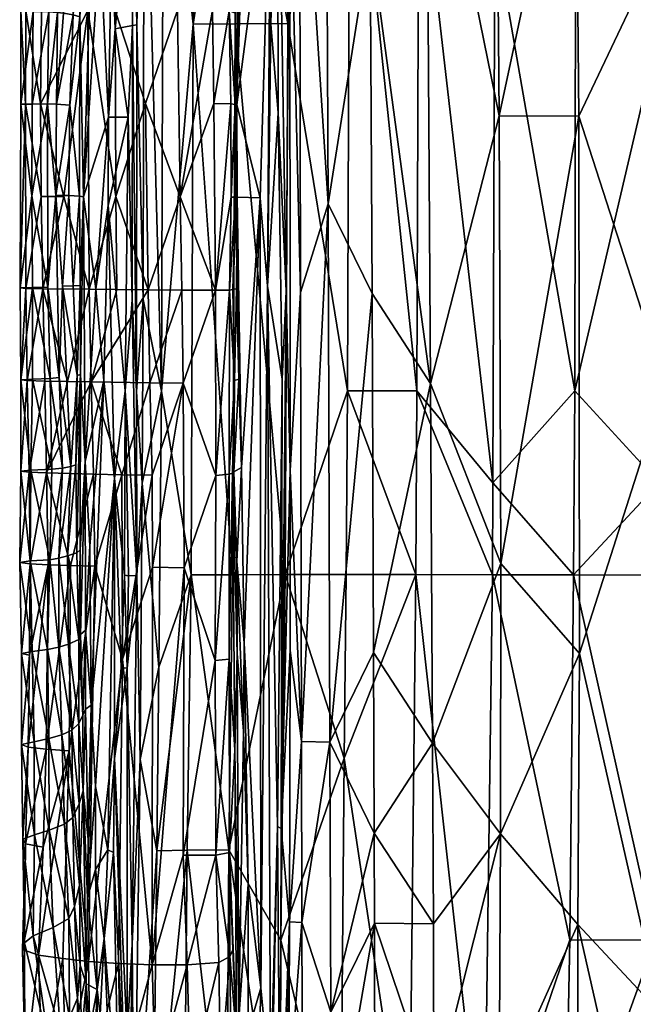
# Model space of a CAD drawing. Units: inches. Extents: x -21.1 to 21.1, y -21.1 to 21.1.
# Drawn here: x -20.6 to -17.3, y -4.5 to 0.7 of the extents above; entities that cross this region are included whole.
import ezdxf

# ---------------------------------------------------------------- set-up
doc = ezdxf.new("R2010")
doc.units = ezdxf.units.IN
doc.header["$MEASUREMENT"] = 0
doc.layers.add('AFUTL-3-STPL', color=19, linetype='Continuous')

msp = doc.modelspace()

# ---------------------------------------------------------------- meshes
at = {"layer": 'AFUTL-3-STPL'}
mesh = msp.add_polyface(dxfattribs=at)
corners = [(-16.2001, 2.1931, 4.2544), (-16.6757, 3.6686, 4.2512), (-16.66, 1.2056, 4.2682), (-17.123, 0.7128, 4.2872), (-16.6579, 0.2212, 4.2704), (-16.196, 4.0404, 5.0794), (-16.1564, 1.6437, 5.0767), (-16.6416, 2.1222, 5.0849), (-17.1266, 2.1906, 4.2878), (-15.7295, 0.7151, 4.2553), (-18.0109, 1.2039, 4.536), (-17.5832, -1.2534, 4.3827), (-17.5781, 2.1895, 4.3815), (-15.7064, 3.5576, 5.0755), (-15.2068, 2.5992, 5.0711), (-15.7375, 3.181, 4.2411), (-15.7327, 1.7015, 4.2588), (-14.7987, 2.6886, 4.2503), (-17.6054, 4.0427, 5.2486), (-17.5797, 2.1249, 5.2425), (-18.0158, 3.084, 5.4634), (-17.1083, 1.1683, 5.1157), (-17.1558, 4.5229, 5.1178), (-15.2654, 1.2088, 4.2529), (-16.1957, 1.2068, 4.2643), (-18.0198, 3.1719, 4.524), (-15.6678, 0.2111, 5.0671), (-17.988, 0.2168, 5.448), (-18.0049, 2.1266, 5.4579), (-16.6269, 0.69, 5.0838), (-15.7288, 0.2215, 4.2481), (-15.2647, 0.7153, 4.2473), (-16.1465, 0.2118, 5.0711), (-17.1345, 3.1754, 4.2784), (-17.5619, 0.2152, 5.236)]
mesh.append_faces([[corners[k] for k in face] for face in [(0, 1, 2), (3, 4, 2), (5, 6, 7), (2, 1, 8), (2, 4, 9), (10, 11, 12), (12, 11, 3), (6, 13, 14), (15, 16, 17), (18, 19, 20), (21, 22, 7), (22, 21, 19), (9, 23, 24), (0, 24, 16), (12, 25, 10), (14, 26, 6), (0, 16, 15), (27, 28, 19), (7, 29, 21), (29, 7, 6), (9, 30, 31), (24, 23, 16), (8, 3, 2), (12, 3, 8), (6, 5, 13), (6, 32, 29), (32, 6, 26), (12, 8, 33), (33, 8, 1), (34, 19, 21), (19, 34, 27), (28, 20, 19), (2, 24, 0), (9, 24, 2)]], dxfattribs={"vtx0": -1, "vtx1": -1, "vtx2": -1})
mesh = msp.add_polyface(dxfattribs=at)
corners = [(-19.7954, -1.2552, 6.5644), (-19.7844, 2.1778, 6.5313), (-19.8876, 2.1756, 6.979), (-19.6258, 0.7075, 6.1142), (-19.6932, 2.2758, 15.3623), (-19.5123, 2.2725, 15.3041), (-19.5241, 1.2804, 15.3664), (-20.1546, 3.015, 12.8311), (-20.0637, 1.1534, 10.6151), (-20.0077, 1.661, 9.2576), (-19.6253, 2.1798, 6.1001), (-19.3975, 2.1818, 5.7014), (-19.8933, -0.7651, 7.0089), (-19.927, 0.7028, 7.4494), (-19.9513, 0.7007, 7.9055), (-19.947, 1.6797, 7.8973), (-20.0434, 0.6828, 10.1686), (-20.156, 2.2765, 15.356), (-20.018, 2.2761, 15.3626), (-20.0325, 1.7792, 15.3912), (-19.71, 0.7825, 15.4388), (-20.0439, 0.7809, 15.4431), (-19.8838, 1.2821, 15.4267), (-20.1421, 2.0924, 12.4317), (-19.7106, 1.282, 15.4219), (-19.864, 2.276, 15.3645), (-20.1688, 1.7802, 15.3838), (-20.186, 1.2824, 15.4205), (-20.1252, 1.1548, 11.9947), (-20.0798, 0.2094, 11.0824), (-19.5223, 0.7827, 15.3872), (-19.9904, 2.1586, 8.8054), (-19.925, 2.1732, 7.4373), (-19.8818, 0.2822, 15.4495)]
mesh.append_faces([[corners[k] for k in face] for face in [(0, 1, 2), (1, 0, 3), (7, 8, 9), (3, 10, 1), (10, 3, 11), (12, 2, 13), (14, 15, 16), (17, 18, 19), (9, 16, 15), (20, 21, 22), (7, 23, 8), (6, 24, 4), (24, 22, 18), (25, 4, 24), (26, 19, 27), (21, 27, 22), (8, 28, 29), (19, 26, 17), (22, 24, 20), (20, 24, 6), (31, 15, 32), (15, 14, 13), (33, 21, 20), (24, 18, 25), (23, 28, 8), (31, 9, 15), (16, 9, 8), (8, 29, 16), (32, 13, 2), (13, 32, 15), (19, 18, 22), (22, 27, 19)]], dxfattribs={"vtx0": -1, "vtx1": -1, "vtx2": -1})
mesh.append_faces([[corners[k] for k in face] for face in [(4, 5, 6)]], dxfattribs={"vtx0": -1, "vtx2": -1})
mesh.append_faces([[corners[k] for k in face] for face in [(6, 30, 20)]], dxfattribs={"vtx1": -1, "vtx2": -1})
mesh = msp.add_polyface(dxfattribs=at)
corners = [(-19.3197, 2.5821, 12.7738), (-19.2112, 1.6457, 9.8503), (-19.3918, 0.2753, 14.7879), (-19.4367, 1.2736, 15.1836), (-19.5241, 1.2804, 15.3664), (-19.5123, 2.2725, 15.3041), (-19.3762, 1.7131, 14.1418), (-19.3379, 2.1443, 13.2694), (-18.4284, -1.2534, 4.757), (-18.4179, 1.695, 4.7498), (-18.7867, 2.1853, 5.0208), (-19.4336, 2.7644, 15.0956), (-19.3973, 0.7659, 14.7776), (-19.4207, 1.7567, 14.9511), (-19.1287, -0.7202, 7.903), (-19.1745, 2.1238, 8.8938), (-19.1081, 1.6529, 7.4566), (-19.4336, 0.7786, 15.2042), (-18.8006, -1.2536, 5.0322), (-19.1199, 0.7098, 5.3477), (-19.2667, -0.2212, 11.3016), (-18.3772, 2.128, 5.7546), (-18.3552, -1.2147, 5.7337), (-18.6785, 1.1743, 6.1085), (-19.3897, 2.2244, 14.4996), (-19.1717, 0.2337, 8.8726), (-19.2102, 0.7066, 9.8429), (-18.0049, 2.1266, 5.4579), (-17.988, 0.2168, 5.448), (-18.9043, -0.2539, 6.5097), (-18.9129, 1.6522, 6.5286), (-19.0577, 2.1293, 6.9876), (-19.4031, 2.2386, 14.7246), (-19.5223, 0.7827, 15.3872), (-19.402, 0.2774, 14.9991), (-19.0514, -0.7278, 6.9552), (-19.3975, 2.1818, 5.7014), (-19.4012, 0.7088, 5.7123), (-19.6258, 0.7075, 6.1142), (-19.1179, 1.6922, 5.3416), (-19.5158, 0.2822, 15.3879), (-18.418, 2.1869, 4.7482), (-18.0109, 1.2039, 4.536), (-19.2288, -0.6946, 10.3091)]
mesh.append_faces([[corners[k] for k in face] for face in [(0, 1, 2), (2, 6, 7), (8, 9, 10), (5, 11, 3), (12, 13, 6), (14, 15, 16), (18, 10, 19), (20, 2, 1), (21, 22, 23), (24, 6, 13), (6, 2, 12), (15, 14, 25), (15, 25, 26), (27, 28, 21), (29, 30, 23), (30, 29, 31), (13, 32, 24), (34, 17, 12), (31, 35, 16), (3, 11, 13), (12, 3, 13), (36, 37, 19), (37, 36, 38), (19, 39, 36), (39, 19, 10), (9, 41, 10), (41, 9, 42), (43, 1, 26), (15, 26, 1), (0, 2, 7)]], dxfattribs={"vtx0": -1, "vtx1": -1, "vtx2": -1})
mesh.append_faces([[corners[k] for k in face] for face in [(3, 4, 5), (4, 3, 17), (17, 33, 4)]], dxfattribs={"vtx0": -1, "vtx2": -1})
mesh.append_faces([[corners[k] for k in face] for face in [(17, 3, 12), (40, 33, 17)]], dxfattribs={"vtx1": -1, "vtx2": -1})
mesh = msp.add_polyface(dxfattribs=at)
corners = [(-19.71, 0.7825, 15.4388), (-19.6947, -0.2167, 15.4427), (-19.8818, 0.2822, 15.4495), (-19.8876, 2.1756, 6.979), (-19.8933, -0.7651, 7.0089), (-19.7954, -1.2552, 6.5644), (-19.5223, 0.7827, 15.3872), (-19.1073, -1.679, 7.4137), (-19.1081, 1.6529, 7.4566), (-19.0514, -0.7278, 6.9552), (-19.9284, -1.2566, 7.4752), (-19.927, 0.7028, 7.4494), (-19.9513, 0.7007, 7.9055), (-19.5055, -0.716, 15.3744), (-19.5158, 0.2822, 15.3879), (-19.4248, 0.2808, 15.2064), (-18.6785, 1.1743, 6.1085), (-18.6676, -0.7339, 6.0936), (-18.9043, -0.2539, 6.5097), (-18.3552, -1.2147, 5.7337), (-19.4313, -0.7144, 15.1888), (-19.4232, -0.2183, 15.2), (-19.3996, -0.2179, 14.995), (-19.1337, -2.2362, 5.3632), (-19.1199, 0.7098, 5.3477), (-19.4012, 0.7088, 5.7123), (-19.4148, -2.2367, 5.7324), (-19.6258, 0.7075, 6.1142), (-19.1287, -0.7202, 7.903), (-18.7867, 2.1853, 5.0208), (-18.8006, -1.2536, 5.0322), (-18.4284, -1.2534, 4.757), (-19.2288, -0.6946, 10.3091), (-19.2102, 0.7066, 9.8429), (-19.1717, 0.2337, 8.8726), (-19.8672, -0.7128, 15.4456), (-19.402, 0.2774, 14.9991), (-20.0389, -0.2151, 15.4475), (-20.0434, 0.6828, 10.1686), (-20.0798, 0.2094, 11.0824), (-19.9738, 0.2101, 8.3661), (-19.2112, 1.6457, 9.8503), (-19.2667, -0.2212, 11.3016), (-19.3918, 0.2753, 14.7879), (-19.3912, -0.218, 14.7804), (-19.3973, 0.7659, 14.7776), (-19.0577, 2.1293, 6.9876), (-20.0439, 0.7809, 15.4431), (-19.4138, -0.7115, 14.9866), (-19.952, -0.7666, 7.9256), (-20.0803, -0.2625, 11.0845), (-19.4336, 0.7786, 15.2042)]
mesh.append_faces([[corners[k] for k in face] for face in [(51, 36, 15)]], dxfattribs={"vtx0": -1, "vtx1": -1})
mesh.append_faces([[corners[k] for k in face] for face in [(0, 1, 2), (3, 4, 5), (1, 0, 6), (7, 8, 9), (10, 11, 12), (16, 17, 18), (17, 16, 19), (20, 21, 22), (23, 24, 25), (26, 25, 27), (8, 7, 28), (29, 30, 31), (32, 33, 34), (35, 2, 1), (36, 22, 21), (2, 35, 37), (38, 39, 40), (41, 32, 42), (22, 36, 43), (43, 42, 44), (45, 43, 36), (9, 46, 18), (15, 21, 13), (21, 15, 36), (2, 37, 47), (43, 44, 22), (48, 22, 44), (40, 12, 38), (49, 12, 40), (39, 50, 40)]], dxfattribs={"vtx0": -1, "vtx1": -1, "vtx2": -1})
mesh.append_faces([[corners[k] for k in face] for face in [(13, 14, 15), (14, 13, 1), (6, 14, 1), (51, 15, 14)]], dxfattribs={"vtx1": -1, "vtx2": -1})
mesh = msp.add_polyface(dxfattribs=at)
corners = [(-17.559, -2.6578, 5.2331), (-17.5619, 0.2152, 5.236), (-17.098, -1.2196, 5.1139), (-17.132, -1.7458, 4.2884), (-17.123, 0.7128, 4.2872), (-17.5832, -1.2534, 4.3827), (-16.2024, -1.7488, 4.2588), (-16.2093, -3.7134, 4.2377), (-15.7377, -2.2435, 4.253), (-17.9799, -2.1758, 5.4417), (-18.3446, -3.1377, 5.732), (-18.3552, -1.2147, 5.7337), (-18.4179, 1.695, 4.7498), (-18.4284, -1.2534, 4.757), (-18.0219, -1.745, 4.5408), (-18.0109, 1.2039, 4.536), (-16.6588, -0.2704, 4.271), (-16.6224, -0.7426, 5.0837), (-16.6426, -3.6214, 5.0845), (-16.1499, -1.7004, 5.0768), (-17.988, 0.2168, 5.448), (-16.1465, 0.2118, 5.0711), (-16.6676, -1.7469, 4.265), (-15.7337, -1.2587, 4.26), (-18.3772, 2.128, 5.7546), (-17.1353, -2.2381, 4.2863), (-16.6792, -3.7101, 4.2509), (-17.1083, 1.1683, 5.1157), (-16.6269, 0.69, 5.0838), (-17.5907, -2.2371, 4.3778), (-17.9815, -3.6221, 5.4402), (-16.6579, 0.2212, 4.2704), (-15.7293, -0.2722, 4.2485), (-15.7311, -0.7657, 4.2562), (-18.0247, -2.2364, 4.542), (-18.4345, -2.236, 4.759)]
mesh.append_faces([[corners[k] for k in face] for face in [(0, 1, 2), (3, 4, 5), (6, 7, 8), (1, 0, 9), (10, 11, 9), (12, 13, 14), (14, 15, 12), (15, 14, 5), (16, 4, 3), (2, 17, 18), (17, 19, 18), (9, 20, 1), (20, 9, 11), (17, 21, 19), (22, 16, 3), (16, 22, 23), (11, 24, 20), (25, 26, 22), (27, 2, 1), (2, 27, 28), (3, 5, 29), (29, 5, 14), (22, 26, 6), (23, 22, 6), (30, 9, 0), (31, 16, 32), (16, 31, 4), (29, 25, 3), (3, 25, 22), (23, 33, 16), (34, 14, 13), (14, 34, 29), (13, 35, 34), (28, 17, 2), (17, 28, 21)]], dxfattribs={"vtx0": -1, "vtx1": -1, "vtx2": -1})
mesh = msp.add_polyface(dxfattribs=at)
corners = [(-20.2317, 0.7465, 14.178), (-20.2136, -0.2164, 13.7937), (-20.1421, 2.0924, 12.4317), (-20.5207, 0.7775, 15.3163), (-20.5485, 0.7759, 15.2199), (-20.5521, 1.2774, 15.21), (-20.4829, 0.7747, 15.1244), (-20.3991, 0.7729, 15.0376), (-20.392, 1.2675, 15.0298), (-20.3403, 1.2618, 14.9052), (-20.4884, 1.2716, 15.1149), (-20.3007, 1.2535, 14.7389), (-20.2514, 1.2415, 14.5008), (-20.2619, 1.7285, 14.4808), (-20.2673, 0.7568, 14.5), (-20.3193, 0.7654, 14.7645), (-20.357, 0.2787, 14.9083), (-20.4304, 1.2831, 15.3812), (-20.186, 1.2824, 15.4205), (-20.1896, 0.7802, 15.434), (-20.4374, 0.7792, 15.3922), (-20.4869, 0.2801, 15.1104), (-20.2861, 0.2736, 14.5013), (-20.0439, 0.7809, 15.4431), (-20.3525, 0.7698, 14.929), (-20.4059, 0.2802, 15.018), (-20.2322, 1.2266, 14.1706), (-20.2915, 1.7434, 14.7319), (-20.5183, 1.2812, 15.3094), (-20.4424, 0.2806, 15.3931), (-20.1252, 1.1548, 11.9947), (-20.5227, 0.2799, 15.3116), (-20.2342, 1.7092, 14.1508), (-20.3865, 1.7611, 15.0098), (-20.5476, 0.2799, 15.2107)]
mesh.append_faces([[corners[k] for k in face] for face in [(0, 1, 2), (11, 12, 13), (14, 15, 16), (17, 18, 19), (7, 6, 21), (0, 14, 22), (18, 23, 19), (24, 7, 25), (14, 0, 26), (9, 11, 27), (15, 24, 16), (15, 14, 12), (26, 12, 14), (8, 10, 6), (4, 6, 10), (30, 2, 1), (12, 26, 32), (7, 24, 9), (9, 24, 15), (15, 11, 9), (12, 11, 15)]], dxfattribs={"vtx0": -1, "vtx1": -1, "vtx2": -1})
mesh.append_faces([[corners[k] for k in face] for face in [(3, 4, 5), (6, 7, 8), (9, 8, 7), (10, 5, 4), (19, 20, 17), (5, 28, 3), (3, 20, 29), (4, 3, 31), (6, 4, 34)]], dxfattribs={"vtx0": -1, "vtx2": -1})
mesh.append_faces([[corners[k] for k in face] for face in [(17, 20, 3), (3, 28, 17), (29, 20, 19), (33, 8, 9)]], dxfattribs={"vtx1": -1, "vtx2": -1})
mesh = msp.add_polyface(dxfattribs=at)
corners = [(-20.2914, -0.2096, 14.4853), (-20.3607, -0.2093, 14.9069), (-20.326, -0.6944, 14.7365), (-20.5227, 0.2799, 15.3116), (-20.5219, -0.7056, 15.3174), (-20.5508, -0.7035, 15.2177), (-20.2861, 0.2736, 14.5013), (-20.2333, -0.212, 14.164), (-20.2317, 0.7465, 14.178), (-20.1896, 0.7802, 15.434), (-20.1832, -0.71, 15.4344), (-20.3183, -0.2139, 15.4152), (-20.4424, 0.2806, 15.3931), (-20.439, -0.2136, 15.3899), (-20.2678, -0.6913, 14.4655), (-20.2136, -0.2164, 13.7937), (-20.0798, 0.2094, 11.0824), (-20.1252, 1.1548, 11.9947), (-20.5476, 0.2799, 15.2107), (-20.4869, 0.2801, 15.1104), (-20.4829, 0.7747, 15.1244), (-20.357, 0.2787, 14.9083), (-20.4059, 0.2802, 15.018), (-20.2673, 0.7568, 14.5), (-20.1466, -0.7074, 12.4426), (-20.0389, -0.2151, 15.4475), (-20.2299, -0.6901, 14.1427), (-20.4893, -0.211, 15.1119), (-20.3991, 0.7729, 15.0376), (-20.0439, 0.7809, 15.4431), (-20.3525, 0.7698, 14.929), (-20.4033, -0.6994, 15.0286), (-20.5207, 0.7775, 15.3163), (-20.5485, 0.7759, 15.2199), (-20.431, -0.7072, 15.3924), (-20.0803, -0.2625, 11.0845)]
mesh.append_faces([[corners[k] for k in face] for face in [(12, 11, 13)]], dxfattribs={"vtx0": -1, "vtx1": -1})
mesh.append_faces([[corners[k] for k in face] for face in [(0, 1, 2), (6, 7, 8), (9, 10, 11), (2, 14, 0), (15, 16, 17), (18, 19, 20), (1, 21, 22), (21, 6, 23), (16, 15, 24), (25, 10, 9), (14, 26, 7), (19, 22, 28), (29, 25, 9), (6, 21, 1), (1, 0, 6), (22, 21, 30), (7, 15, 8), (15, 7, 26), (27, 19, 18), (22, 19, 27), (7, 0, 14), (7, 6, 0), (11, 12, 9), (24, 35, 16)]], dxfattribs={"vtx0": -1, "vtx1": -1, "vtx2": -1})
mesh.append_faces([[corners[k] for k in face] for face in [(3, 12, 13), (27, 31, 22), (12, 3, 32), (3, 18, 33)]], dxfattribs={"vtx0": -1, "vtx2": -1})
mesh.append_faces([[corners[k] for k in face] for face in [(3, 4, 5), (4, 3, 13), (18, 5, 27), (5, 18, 3), (22, 31, 1), (34, 13, 11)]], dxfattribs={"vtx1": -1, "vtx2": -1})
mesh = msp.add_polyface(dxfattribs=at)
corners = [(-19.4232, -0.2183, 15.2), (-19.4313, -0.7144, 15.1888), (-19.5055, -0.716, 15.3744), (-19.1199, 0.7098, 5.3477), (-19.1337, -2.2362, 5.3632), (-18.8006, -1.2536, 5.0322), (-19.8672, -0.7128, 15.4456), (-19.8579, -1.2098, 15.4314), (-20.1717, -1.2052, 15.4227), (-19.4012, 0.7088, 5.7123), (-19.4148, -2.2367, 5.7324), (-19.3912, -0.218, 14.7804), (-19.2667, -0.2212, 11.3016), (-19.368, -1.6631, 14.1227), (-19.394, -0.7087, 14.7816), (-19.4138, -0.7115, 14.9866), (-19.6865, -0.7145, 15.4403), (-19.6803, -1.2117, 15.4211), (-19.9738, 0.2101, 8.3661), (-19.9889, -1.2541, 8.8462), (-19.952, -0.7666, 7.9256), (-20.0803, -0.2625, 11.0845), (-19.927, 0.7028, 7.4494), (-19.9284, -1.2566, 7.4752), (-19.8933, -0.7651, 7.0089), (-20.0472, -1.7226, 10.2079), (-20.104, -1.1988, 11.5264), (-19.4328, -1.6993, 15.1518), (-19.4056, -1.1979, 14.768), (-19.1717, 0.2337, 8.8726), (-19.1499, -1.1905, 8.372), (-19.2288, -0.6946, 10.3091), (-19.6258, 0.7075, 6.1142), (-19.6369, -2.2374, 6.1403), (-19.7954, -1.2552, 6.5644), (-19.5038, -1.7052, 15.3247), (-19.3823, -1.1908, 14.5097), (-19.6947, -0.2167, 15.4427), (-19.9513, 0.7007, 7.9055), (-20.0339, -0.7114, 15.4436), (-20.0389, -0.2151, 15.4475), (-19.3996, -0.2179, 14.995), (-19.8986, -1.7474, 7.0213), (-19.1287, -0.7202, 7.903)]
mesh.append_faces([[corners[k] for k in face] for face in [(0, 1, 2), (3, 4, 5), (6, 7, 8), (9, 10, 4), (11, 12, 13), (11, 14, 15), (16, 17, 7), (17, 16, 2), (18, 19, 20), (19, 18, 21), (22, 23, 24), (25, 21, 26), (7, 6, 16), (27, 1, 28), (28, 15, 14), (29, 30, 31), (25, 19, 21), (32, 33, 10), (33, 32, 34), (14, 11, 36), (36, 28, 14), (16, 37, 2), (37, 16, 6), (38, 20, 23), (8, 39, 6), (39, 40, 6), (41, 15, 1), (15, 28, 1), (36, 11, 13), (24, 42, 34), (42, 24, 23), (30, 29, 43)]], dxfattribs={"vtx0": -1, "vtx1": -1, "vtx2": -1})
mesh.append_faces([[corners[k] for k in face] for face in [(35, 2, 1), (2, 35, 17)]], dxfattribs={"vtx1": -1, "vtx2": -1})
mesh = msp.add_polyface(dxfattribs=at)
corners = [(-20.3904, -1.1866, 15.0175), (-20.4033, -0.6994, 15.0286), (-20.4848, -0.7013, 15.1199), (-20.5478, -1.1939, 15.2099), (-20.5508, -0.7035, 15.2177), (-20.5219, -0.7056, 15.3174), (-20.4893, -0.211, 15.1119), (-20.431, -0.7072, 15.3924), (-20.3183, -0.2139, 15.4152), (-20.1832, -0.71, 15.4344), (-20.0389, -0.2151, 15.4475), (-20.0339, -0.7114, 15.4436), (-20.3421, -1.1819, 14.8834), (-20.3607, -0.2093, 14.9069), (-20.4938, -1.677, 15.095), (-20.486, -1.1903, 15.1118), (-20.3249, -1.6664, 14.8788), (-20.246, -1.1712, 14.4473), (-20.326, -0.6944, 14.7365), (-20.2811, -1.6584, 14.6932), (-20.2288, -1.1664, 14.1158), (-20.2544, -1.6482, 14.4121), (-20.1466, -0.7074, 12.4426), (-20.2136, -0.2164, 13.7937), (-20.2047, -1.6312, 13.7151), (-20.2987, -1.2029, 15.3994), (-20.42, -1.201, 15.3831), (-20.5135, -1.1979, 15.3132), (-20.1717, -1.2052, 15.4227), (-20.2299, -0.6901, 14.1427), (-20.2678, -0.6913, 14.4655), (-20.0803, -0.2625, 11.0845), (-20.104, -1.1988, 11.5264), (-20.3821, -1.6727, 15.0105), (-20.439, -0.2136, 15.3899)]
mesh.append_faces([[corners[k] for k in face] for face in [(7, 25, 26)]], dxfattribs={"vtx0": -1, "vtx1": -1})
mesh.append_faces([[corners[k] for k in face] for face in [(6, 2, 1), (7, 8, 9), (10, 11, 9), (12, 13, 1), (2, 6, 4), (16, 12, 0), (17, 18, 19), (20, 17, 21), (22, 23, 24), (25, 7, 9), (9, 28, 25), (28, 9, 11), (20, 24, 23), (29, 30, 17), (18, 17, 30), (2, 15, 0), (3, 15, 2), (17, 20, 29), (23, 29, 20), (13, 12, 18), (19, 18, 12), (31, 22, 32), (24, 32, 22)]], dxfattribs={"vtx0": -1, "vtx1": -1, "vtx2": -1})
mesh.append_faces([[corners[k] for k in face] for face in [(12, 1, 0), (2, 4, 3)]], dxfattribs={"vtx0": -1, "vtx2": -1})
mesh.append_faces([[corners[k] for k in face] for face in [(0, 1, 2), (3, 4, 5), (14, 15, 3), (7, 26, 27), (27, 5, 7), (5, 27, 3), (33, 0, 15), (34, 7, 5)]], dxfattribs={"vtx1": -1, "vtx2": -1})
mesh = msp.add_polyface(dxfattribs=at)
corners = [(-19.1553, -3.5931, 8.3258), (-19.1287, -0.7202, 7.903), (-19.1073, -1.679, 7.4137), (-18.8177, -3.2165, 5.0313), (-18.808, -2.2359, 5.0335), (-19.1337, -2.2362, 5.3632), (-19.2642, -4.4452, 11.2074), (-19.3526, -2.6014, 13.6924), (-19.2667, -0.2212, 11.3016), (-19.0464, -3.1279, 6.9229), (-19.0514, -0.7278, 6.9552), (-18.9043, -0.2539, 6.5097), (-18.3552, -1.2147, 5.7337), (-18.3446, -3.1377, 5.732), (-18.66, -2.6528, 6.0804), (-18.4345, -2.236, 4.759), (-19.1751, -3.5831, 8.8029), (-19.2288, -0.6946, 10.3091), (-19.1499, -1.1905, 8.372), (-18.8942, -3.132, 6.4799), (-18.6676, -0.7339, 6.0936), (-19.4056, -1.1979, 14.768), (-19.4161, -1.6929, 14.9578), (-19.4328, -1.6993, 15.1518), (-19.3931, -2.1659, 14.4819), (-19.3567, -3.0723, 13.6756), (-19.368, -1.6631, 14.1227), (-19.4078, -1.6859, 14.75), (-19.3896, -2.658, 14.4646), (-19.3823, -1.1908, 14.5097), (-19.4024, -3.1749, 14.704), (-19.4334, -2.6885, 15.1108), (-18.8006, -1.2536, 5.0322), (-19.4148, -2.2367, 5.7324), (-19.4343, -3.7073, 5.7304), (-18.4284, -1.2534, 4.757), (-19.1076, -2.6397, 7.3983)]
mesh.append_faces([[corners[k] for k in face] for face in [(0, 1, 2), (3, 4, 5), (6, 7, 8), (9, 10, 11), (12, 13, 14), (4, 3, 15), (10, 9, 2), (16, 17, 18), (19, 11, 20), (11, 19, 9), (21, 22, 23), (24, 7, 25), (24, 26, 7), (26, 8, 7), (21, 27, 22), (22, 24, 28), (27, 21, 29), (6, 8, 17), (22, 30, 31), (28, 30, 22), (24, 22, 27), (27, 26, 24), (20, 14, 19), (14, 20, 12), (18, 0, 16), (25, 28, 24), (26, 27, 29), (1, 0, 18), (32, 4, 15), (4, 32, 5), (23, 22, 31), (33, 34, 5), (15, 35, 32), (2, 36, 0), (36, 2, 9)]], dxfattribs={"vtx0": -1, "vtx1": -1, "vtx2": -1})
mesh = msp.add_polyface(dxfattribs=at)
corners = [(-19.9787, -2.737, 8.4288), (-20.0469, -3.2197, 10.2776), (-19.9788, -4.7066, 8.0223), (-18.4698, -5.5302, 4.7379), (-18.4345, -2.236, 4.759), (-18.8177, -3.2165, 5.0313), (-19.9277, -2.2409, 7.4923), (-19.9524, -4.2122, 7.5305), (-19.6794, -3.7363, 15.2925), (-19.6736, -2.1989, 15.3586), (-19.5084, -2.6944, 15.2744), (-19.6572, -3.7098, 6.1437), (-19.6369, -2.2374, 6.1403), (-19.8197, -3.7128, 6.586), (-19.8456, -4.3224, 15.2757), (-19.843, -2.197, 15.3714), (-19.4343, -3.7073, 5.7304), (-19.3567, -3.0723, 13.6756), (-19.3526, -2.6014, 13.6924), (-19.3323, -3.8904, 13.1179), (-19.2124, -4.9865, 9.7439), (-19.2642, -4.4452, 11.2074), (-19.2288, -0.6946, 10.3091), (-19.5054, -3.7359, 15.2346), (-19.4334, -2.6885, 15.1108), (-19.4322, -3.7221, 15.0666), (-19.4024, -3.1749, 14.704), (-19.9103, -3.2247, 7.0416), (-20.1488, -3.3691, 12.7511), (-20.0823, -3.7079, 11.2103), (-20.0472, -1.7226, 10.2079), (-19.1751, -3.5831, 8.8029), (-19.3896, -2.658, 14.4646), (-19.3813, -4.6105, 14.2675), (-19.1111, -4.0924, 7.3687), (-19.1553, -3.5931, 8.3258), (-19.1076, -2.6397, 7.3983), (-19.0464, -3.1279, 6.9229), (-20.0044, -2.6883, 15.3463), (-20.0256, -4.3149, 15.2738), (-20.1856, -4.3038, 15.2626), (-20.0118, -2.7319, 9.3471), (-19.8095, -2.7303, 6.5782), (-19.0442, -4.0956, 6.9052), (-18.8942, -3.132, 6.4799), (-20.0516, -3.7224, 10.3175), (-18.66, -2.6528, 6.0804), (-18.657, -3.6184, 6.0727), (-18.3446, -3.1377, 5.732), (-19.1572, -4.1901, 5.3549), (-19.1337, -2.2362, 5.3632)]
mesh.append_faces([[corners[k] for k in face] for face in [(0, 1, 2), (3, 4, 5), (6, 0, 7), (8, 9, 10), (11, 12, 13), (14, 15, 9), (12, 11, 16), (17, 18, 19), (20, 21, 22), (23, 24, 25), (24, 26, 25), (6, 7, 27), (28, 29, 30), (20, 22, 31), (9, 8, 14), (26, 32, 33), (34, 35, 36), (34, 36, 37), (15, 14, 38), (30, 29, 1), (18, 21, 19), (38, 39, 40), (41, 1, 0), (13, 42, 27), (42, 13, 12), (32, 17, 33), (37, 43, 34), (43, 37, 44), (1, 29, 45), (46, 47, 44), (47, 46, 48), (49, 50, 16), (50, 49, 5)]], dxfattribs={"vtx0": -1, "vtx1": -1, "vtx2": -1})
mesh.append_faces([[corners[k] for k in face] for face in [(23, 10, 24), (10, 23, 8)]], dxfattribs={"vtx1": -1, "vtx2": -1})
mesh = msp.add_polyface(dxfattribs=at)
corners = [(-19.8986, -1.7474, 7.0213), (-19.9103, -3.2247, 7.0416), (-19.8095, -2.7303, 6.5782), (-19.5084, -2.6944, 15.2744), (-19.5038, -1.7052, 15.3247), (-19.4328, -1.6993, 15.1518), (-19.6736, -2.1989, 15.3586), (-20.1712, -2.9347, 13.1821), (-20.0472, -1.7226, 10.2079), (-20.104, -1.1988, 11.5264), (-20.1488, -3.3691, 12.7511), (-19.9889, -1.2541, 8.8462), (-19.9725, -2.2417, 8.4147), (-19.9277, -2.2409, 7.4923), (-20.0469, -3.2197, 10.2776), (-20.0118, -2.7319, 9.3471), (-20.1717, -1.2052, 15.4227), (-20.0085, -1.7017, 15.4011), (-20.1584, -1.6984, 15.391), (-19.843, -2.197, 15.3714), (-19.8461, -1.7041, 15.3979), (-19.6803, -1.2117, 15.4211), (-20.0044, -2.6883, 15.3463), (-20.1515, -2.1911, 15.3624), (-19.7954, -1.2552, 6.5644), (-19.6369, -2.2374, 6.1403), (-19.4313, -0.7144, 15.1888), (-19.9939, -2.2394, 8.8727), (-19.8579, -1.2098, 15.4314), (-19.9284, -1.2566, 7.4752), (-19.9787, -2.737, 8.4288), (-20.1793, -2.0815, 13.2631), (-19.4334, -2.6885, 15.1108), (-19.4343, -3.7073, 5.7304), (-19.4148, -2.2367, 5.7324), (-19.952, -0.7666, 7.9256)]
mesh.append_faces([[corners[k] for k in face] for face in [(0, 1, 2), (7, 8, 9), (8, 7, 10), (11, 12, 13), (14, 15, 8), (16, 17, 18), (19, 20, 21), (17, 22, 23), (1, 0, 13), (21, 6, 19), (6, 21, 4), (24, 2, 25), (2, 24, 0), (26, 5, 4), (20, 19, 22), (27, 11, 8), (17, 16, 28), (20, 28, 21), (29, 13, 0), (12, 30, 13), (31, 7, 9), (15, 27, 8), (27, 15, 30), (3, 5, 32), (33, 34, 25), (13, 35, 11), (13, 29, 35), (28, 20, 17), (22, 17, 20), (11, 27, 12), (30, 12, 27), (23, 18, 17)]], dxfattribs={"vtx0": -1, "vtx1": -1, "vtx2": -1})
mesh.append_faces([[corners[k] for k in face] for face in [(3, 4, 5), (4, 3, 6)]], dxfattribs={"vtx1": -1, "vtx2": -1})
mesh = msp.add_polyface(dxfattribs=at)
corners = [(-20.104, -1.1988, 11.5264), (-20.2047, -1.6312, 13.7151), (-20.1793, -2.0815, 13.2631), (-20.2024, -2.5333, 13.6417), (-20.2491, -2.1192, 14.3841), (-20.2305, -2.1029, 14.0504), (-20.2288, -1.1664, 14.1158), (-20.2544, -1.6482, 14.4121), (-20.2811, -1.6584, 14.6932), (-20.2978, -2.1359, 14.6573), (-20.3446, -2.1474, 14.8374), (-20.486, -1.1903, 15.1118), (-20.4938, -1.677, 15.095), (-20.3821, -1.6727, 15.0105), (-20.1717, -1.2052, 15.4227), (-20.1584, -1.6984, 15.391), (-20.41, -1.6925, 15.3544), (-20.2829, -2.1874, 15.3475), (-20.4022, -2.1835, 15.3271), (-20.4987, -2.1777, 15.2698), (-20.5543, -2.1705, 15.1754), (-20.5473, -1.6821, 15.1929), (-20.5038, -1.6883, 15.2923), (-20.4988, -2.1631, 15.0757), (-20.246, -1.1712, 14.4473), (-20.3921, -2.1566, 14.9834), (-20.3249, -1.6664, 14.8788), (-20.3421, -1.1819, 14.8834), (-20.5135, -1.1979, 15.3132), (-20.42, -1.201, 15.3831), (-20.2987, -1.2029, 15.3994), (-20.3904, -1.1866, 15.0175), (-20.5478, -1.1939, 15.2099), (-20.1515, -2.1911, 15.3624)]
mesh.append_faces([[corners[k] for k in face] for face in [(16, 17, 18)]], dxfattribs={"vtx0": -1, "vtx1": -1})
mesh.append_faces([[corners[k] for k in face] for face in [(0, 1, 2), (2, 1, 3), (4, 5, 6), (7, 8, 9), (10, 9, 8), (14, 15, 16), (17, 16, 15), (8, 7, 24), (27, 26, 8), (8, 26, 10), (1, 6, 5), (25, 10, 26), (16, 30, 14), (9, 4, 7), (6, 7, 4), (15, 33, 17)]], dxfattribs={"vtx0": -1, "vtx1": -1, "vtx2": -1})
mesh.append_faces([[corners[k] for k in face] for face in [(26, 13, 25)]], dxfattribs={"vtx0": -1, "vtx2": -1})
mesh.append_faces([[corners[k] for k in face] for face in [(11, 12, 13), (16, 18, 19), (20, 21, 22), (21, 20, 23), (25, 13, 12), (22, 28, 29), (28, 22, 21), (29, 16, 22), (31, 13, 26), (19, 22, 16), (22, 19, 20), (21, 32, 28), (32, 21, 12), (23, 12, 21), (12, 23, 25), (16, 29, 30)]], dxfattribs={"vtx1": -1, "vtx2": -1})
mesh = msp.add_polyface(dxfattribs=at)
corners = [(-17.9883, -5.043, 5.4392), (-17.9815, -3.6221, 5.4402), (-17.5679, -4.1059, 5.2327), (-18.0247, -2.2364, 4.542), (-18.0678, -5.5298, 4.5182), (-17.6109, -4.1893, 4.3667), (-18.3377, -5.0384, 5.7321), (-16.6658, -5.4315, 5.0822), (-17.1246, -6.0579, 5.0995), (-17.1222, -4.5847, 5.1113), (-18.4345, -2.236, 4.759), (-17.5907, -2.2371, 4.3778), (-17.1541, -4.1904, 4.2684), (-17.1353, -2.2381, 4.2863), (-16.6792, -3.7101, 4.2509), (-16.7113, -5.5224, 4.2306), (-16.2093, -3.7134, 4.2377), (-18.4698, -5.5302, 4.7379), (-17.5694, -5.7888, 5.2225), (-16.2024, -1.7488, 4.2588), (-17.559, -2.6578, 5.2331), (-17.098, -1.2196, 5.1139), (-16.6426, -3.6214, 5.0845), (-18.3442, -5.8096, 5.7381), (-15.2386, -4.5711, 5.0715), (-18.3393, -4.1032, 5.7328), (-18.3446, -3.1377, 5.732), (-18.657, -3.6184, 6.0727), (-17.9799, -2.1758, 5.4417), (-17.1829, -5.5304, 4.2576), (-17.6366, -5.5305, 4.358), (-18.6555, -4.1003, 6.0683), (-16.2426, -5.8429, 4.2121), (-15.7575, -5.8286, 4.2062)]
mesh.append_faces([[corners[k] for k in face] for face in [(0, 1, 2), (3, 4, 5), (1, 0, 6), (7, 8, 9), (4, 3, 10), (11, 12, 13), (2, 9, 8), (14, 15, 16), (5, 11, 3), (10, 17, 4), (11, 5, 12), (8, 18, 2), (0, 2, 18), (14, 16, 19), (20, 21, 9), (22, 9, 21), (15, 14, 12), (23, 6, 0), (13, 12, 14), (9, 22, 7), (7, 22, 24), (25, 26, 1), (26, 25, 27), (20, 2, 1), (9, 2, 20), (28, 1, 26), (29, 12, 30), (12, 29, 15), (6, 25, 1), (25, 6, 31), (30, 5, 4), (5, 30, 12), (32, 16, 15), (16, 32, 33)]], dxfattribs={"vtx0": -1, "vtx1": -1, "vtx2": -1})
mesh = msp.add_polyface(dxfattribs=at)
corners = [(-20.2898, -3.1783, 15.2974), (-20.2829, -2.1874, 15.3475), (-20.1515, -2.1911, 15.3624), (-20.4022, -2.1835, 15.3271), (-20.4122, -3.1694, 15.2747), (-20.5093, -3.1578, 15.2108), (-20.4987, -2.1777, 15.2698), (-20.501, -2.6667, 15.2477), (-20.545, -2.6571, 15.1482), (-20.2381, -2.5825, 14.3517), (-20.2491, -2.1192, 14.3841), (-20.2978, -2.1359, 14.6573), (-20.2743, -3.0683, 14.5835), (-20.2922, -2.6071, 14.6297), (-20.3449, -2.6232, 14.8088), (-20.4988, -2.1631, 15.0757), (-20.4874, -2.6474, 15.0504), (-20.4053, -2.6367, 14.9484), (-20.3921, -2.1566, 14.9834), (-20.3446, -2.1474, 14.8374), (-20.2305, -2.1029, 14.0504), (-20.5543, -2.1705, 15.1754), (-20.2161, -2.9883, 13.9749), (-20.2292, -2.5559, 14.0144), (-20.2024, -2.5333, 13.6417), (-20.2047, -1.6312, 13.7151), (-20.2376, -3.0317, 14.3226), (-20.4774, -3.1293, 15.006), (-20.3976, -3.113, 14.9038), (-20.5453, -3.1437, 15.1053), (-20.1712, -2.9347, 13.1821), (-20.1793, -2.0815, 13.2631), (-20.2019, -2.9548, 13.597), (-20.3288, -3.0928, 14.7695)]
mesh.append_faces([[corners[k] for k in face] for face in [(0, 1, 2), (9, 10, 11), (12, 13, 14), (15, 16, 17), (1, 0, 4), (19, 14, 13), (20, 10, 9), (16, 15, 21), (22, 23, 9), (23, 24, 25), (24, 23, 22), (9, 26, 22), (26, 9, 13), (14, 19, 18), (27, 16, 8), (28, 17, 16), (11, 13, 9), (13, 11, 19), (24, 30, 31), (22, 32, 24), (30, 24, 32), (9, 23, 20), (25, 20, 23), (33, 14, 17)]], dxfattribs={"vtx0": -1, "vtx1": -1, "vtx2": -1})
mesh.append_faces([[corners[k] for k in face] for face in [(3, 4, 5), (6, 7, 8), (7, 6, 3), (17, 18, 15), (18, 17, 14), (8, 21, 6), (21, 8, 16), (4, 3, 1), (5, 7, 3), (29, 8, 7)]], dxfattribs={"vtx1": -1, "vtx2": -1})
mesh = msp.add_polyface(dxfattribs=at)
corners = [(-20.3964, -3.6029, 14.8536), (-20.3976, -3.113, 14.9038), (-20.4774, -3.1293, 15.006), (-20.2922, -2.6071, 14.6297), (-20.2743, -3.0683, 14.5835), (-20.2376, -3.0317, 14.3226), (-20.5453, -3.1437, 15.1053), (-20.5371, -3.6505, 15.06), (-20.4756, -3.6279, 14.955), (-20.3146, -3.5699, 14.7357), (-20.5093, -3.1578, 15.2108), (-20.1856, -4.3038, 15.2626), (-20.1515, -2.1911, 15.3624), (-20.0044, -2.6883, 15.3463), (-20.234, -3.8963, 14.1983), (-20.2356, -3.4616, 14.2672), (-20.2696, -3.5346, 14.577), (-20.2154, -3.3927, 13.9233), (-20.1879, -3.6512, 13.4837), (-20.2019, -2.9548, 13.597), (-20.1712, -2.9347, 13.1821), (-20.1488, -3.3691, 12.7511), (-20.1921, -3.9645, 13.5015), (-20.3288, -3.0928, 14.7695), (-20.2618, -4.0109, 14.5078), (-20.5239, -3.6749, 15.1723), (-20.4122, -3.1694, 15.2747), (-20.2898, -3.1783, 15.2974), (-20.4874, -2.6474, 15.0504), (-20.4053, -2.6367, 14.9484), (-20.501, -2.6667, 15.2477), (-20.545, -2.6571, 15.1482), (-20.4286, -3.6936, 15.2467), (-20.2161, -2.9883, 13.9749), (-20.3449, -2.6232, 14.8088), (-20.0823, -3.7079, 11.2103), (-20.1494, -3.8131, 12.8254)]
mesh.append_faces([[corners[k] for k in face] for face in [(0, 1, 2), (3, 4, 5), (1, 0, 9), (11, 12, 13), (14, 15, 16), (17, 18, 19), (20, 19, 18), (21, 20, 22), (9, 23, 1), (23, 9, 16), (24, 16, 9), (8, 2, 6), (15, 14, 17), (12, 11, 27), (18, 22, 20), (22, 18, 17), (28, 2, 1), (29, 1, 23), (4, 16, 15), (16, 4, 23), (2, 8, 0), (17, 33, 5), (19, 33, 17), (34, 23, 4), (35, 21, 36), (5, 15, 17), (15, 5, 4)]], dxfattribs={"vtx0": -1, "vtx1": -1, "vtx2": -1})
mesh.append_faces([[corners[k] for k in face] for face in [(6, 7, 8), (7, 6, 10), (10, 25, 7), (25, 10, 26), (30, 10, 6), (31, 6, 2), (26, 32, 25), (32, 26, 27)]], dxfattribs={"vtx1": -1, "vtx2": -1})
mesh = msp.add_polyface(dxfattribs=at)
corners = [(-19.4322, -3.7221, 15.0666), (-19.4024, -3.1749, 14.704), (-19.3941, -4.7043, 14.4891), (-20.0256, -4.3149, 15.2738), (-20.0044, -2.6883, 15.3463), (-19.8456, -4.3224, 15.2757), (-19.1648, -5.5358, 5.3389), (-19.1572, -4.1901, 5.3549), (-19.4343, -3.7073, 5.7304), (-19.8197, -3.7128, 6.586), (-19.8419, -5.5489, 6.5877), (-19.6572, -3.7098, 6.1437), (-19.4476, -5.5378, 5.713), (-19.3323, -3.8904, 13.1179), (-19.3813, -4.6105, 14.2675), (-19.3567, -3.0723, 13.6756), (-18.6555, -4.1003, 6.0683), (-18.657, -3.6184, 6.0727), (-18.3393, -4.1032, 5.7328), (-18.8893, -4.5747, 6.4586), (-19.4303, -4.2784, 15.0112), (-19.4882, -4.3102, 15.188), (-19.5054, -3.7359, 15.2346), (-19.6579, -4.3231, 15.2636), (-20.1024, -4.1814, 11.7378), (-20.1244, -4.5867, 12.2902), (-20.0808, -4.6909, 10.8892), (-19.941, -5.5533, 7.0662), (-19.9103, -3.2247, 7.0416), (-19.9524, -4.2122, 7.5305), (-19.1598, -5.4315, 8.2711), (-19.1553, -3.5931, 8.3258), (-19.1111, -4.0924, 7.3687), (-20.0469, -3.2197, 10.2776), (-20.0516, -3.7224, 10.3175), (-19.9848, -5.1563, 8.0366), (-19.4133, -4.2413, 14.8227), (-18.8372, -5.5323, 5.0129), (-18.8177, -3.2165, 5.0313), (-19.9787, -2.737, 8.4288), (-19.9788, -4.7066, 8.0223), (-20.0229, -5.1511, 9.0077), (-20.1494, -3.8131, 12.8254), (-20.0823, -3.7079, 11.2103), (-19.1751, -3.5831, 8.8029), (-19.6794, -3.7363, 15.2925), (-19.1143, -5.0278, 7.3419), (-19.0442, -4.0956, 6.9052), (-19.3322, -4.6788, 13.0492), (-19.2642, -4.4452, 11.2074), (-18.8942, -3.132, 6.4799)]
mesh.append_faces([[corners[k] for k in face] for face in [(0, 1, 2), (3, 4, 5), (6, 7, 8), (9, 10, 11), (12, 8, 11), (13, 14, 15), (16, 17, 18), (17, 16, 19), (24, 25, 26), (27, 28, 29), (28, 27, 9), (30, 31, 32), (33, 34, 35), (2, 36, 0), (22, 0, 20), (37, 38, 7), (39, 40, 29), (14, 2, 1), (41, 34, 24), (42, 24, 43), (31, 30, 44), (45, 23, 5), (23, 45, 22), (46, 32, 47), (33, 35, 40), (20, 36, 2), (36, 20, 0), (24, 34, 43), (48, 14, 13), (48, 13, 49), (50, 19, 47), (19, 50, 17)]], dxfattribs={"vtx0": -1, "vtx1": -1, "vtx2": -1})
mesh.append_faces([[corners[k] for k in face] for face in [(20, 21, 22)]], dxfattribs={"vtx0": -1, "vtx2": -1})
mesh.append_faces([[corners[k] for k in face] for face in [(22, 21, 23)]], dxfattribs={"vtx1": -1, "vtx2": -1})
mesh = msp.add_polyface(dxfattribs=at)
corners = [(-20.1987, -4.4247, 13.5143), (-20.2154, -3.3927, 13.9233), (-20.234, -3.8963, 14.1983), (-20.2314, -4.3238, 14.0502), (-20.223, -4.7021, 13.7987), (-20.5216, -4.8572, 14.9574), (-20.5393, -4.2398, 15.1215), (-20.4544, -4.2714, 15.2152), (-20.3964, -3.6029, 14.8536), (-20.3747, -4.1219, 14.7973), (-20.2908, -4.0745, 14.6796), (-20.5269, -4.8, 14.8519), (-20.5287, -4.2042, 15.0073), (-20.2876, -4.6046, 14.5345), (-20.2457, -4.5003, 14.3494), (-20.3977, -4.7483, 14.7721), (-20.4829, -4.1674, 14.8939), (-20.5239, -3.6749, 15.1723), (-20.4286, -3.6936, 15.2467), (-20.4756, -3.6279, 14.955), (-20.5371, -3.6505, 15.06), (-20.3356, -4.6877, 14.6748), (-20.2618, -4.0109, 14.5078), (-20.2898, -3.1783, 15.2974), (-20.3146, -3.5699, 14.7357), (-20.2696, -3.5346, 14.577), (-20.1024, -4.1814, 11.7378), (-20.1494, -3.8131, 12.8254), (-20.139, -4.4545, 12.6775), (-20.1921, -3.9645, 13.5015), (-20.1244, -4.5867, 12.2902), (-20.1488, -3.3691, 12.7511), (-20.323, -4.2893, 15.2431), (-20.1856, -4.3038, 15.2626)]
mesh.append_faces([[corners[k] for k in face] for face in [(15, 16, 12)]], dxfattribs={"vtx0": -1, "vtx1": -1})
mesh.append_faces([[corners[k] for k in face] for face in [(0, 1, 2), (3, 4, 0), (8, 9, 10), (16, 19, 20), (19, 16, 9), (14, 22, 10), (25, 22, 2), (22, 14, 3), (26, 27, 28), (29, 28, 27), (28, 30, 26), (2, 3, 0), (3, 2, 22), (9, 8, 19), (29, 27, 31), (28, 29, 0), (1, 0, 29), (32, 23, 33), (23, 32, 7)]], dxfattribs={"vtx0": -1, "vtx1": -1, "vtx2": -1})
mesh.append_faces([[corners[k] for k in face] for face in [(5, 6, 7), (11, 12, 6), (10, 13, 14), (13, 10, 9), (6, 17, 18), (17, 6, 12), (21, 9, 16), (9, 21, 13), (7, 18, 23), (18, 7, 6), (20, 12, 16), (12, 20, 17), (10, 24, 8), (24, 10, 22)]], dxfattribs={"vtx1": -1, "vtx2": -1})
mesh = msp.add_polyface(dxfattribs=at)
corners = [(-19.4343, -3.7073, 5.7304), (-19.4476, -5.5378, 5.713), (-19.1648, -5.5358, 5.3389), (-19.2548, -5.732, 10.7327), (-19.2877, -5.2841, 11.729), (-19.2338, -5.3796, 10.232), (-18.8372, -5.5323, 5.0129), (-19.1572, -4.1901, 5.3549), (-19.1111, -4.0924, 7.3687), (-19.1446, -6.0337, 7.762), (-19.1598, -5.4315, 8.2711), (-19.1191, -5.8015, 7.3111), (-19.1143, -5.0278, 7.3419), (-19.0413, -5.0277, 6.8835), (-18.8446, -5.8755, 4.9993), (-19.363, -5.4211, 13.7402), (-19.3322, -4.6788, 13.0492), (-19.3509, -5.6754, 13.2852), (-18.478, -5.8667, 4.7259), (-18.4698, -5.5302, 4.7379), (-19.0442, -4.0956, 6.9052), (-18.8893, -4.5747, 6.4586), (-19.3119, -5.899, 12.2834), (-18.3377, -5.0384, 5.7321), (-18.3442, -5.8096, 5.7381), (-18.6613, -5.8049, 6.0594), (-19.2124, -4.9865, 9.7439), (-19.2022, -5.7867, 9.2322), (-19.2134, -5.4011, 9.7369), (-18.6529, -5.0311, 6.0588), (-18.8863, -5.4323, 6.4457), (-19.1751, -3.5831, 8.8029), (-18.6555, -4.1003, 6.0683), (-19.2642, -4.4452, 11.2074), (-18.8177, -3.2165, 5.0313), (-19.2393, -5.7553, 10.2272), (-19.0411, -5.7966, 6.8647)]
mesh.append_faces([[corners[k] for k in face] for face in [(0, 1, 2), (3, 4, 5), (6, 7, 2), (8, 9, 10), (11, 12, 13), (14, 6, 2), (15, 16, 17), (18, 19, 6), (20, 13, 12), (13, 20, 21), (4, 3, 22), (23, 24, 25), (26, 5, 4), (27, 28, 10), (29, 25, 30), (25, 29, 23), (31, 10, 28), (30, 21, 32), (21, 30, 13), (33, 26, 4), (34, 6, 19), (28, 27, 35), (12, 11, 9), (16, 22, 17), (13, 36, 11), (36, 13, 30), (26, 28, 5), (31, 28, 26), (33, 4, 16), (22, 16, 4), (9, 8, 12), (35, 5, 28), (5, 35, 3), (29, 32, 23), (32, 29, 30)]], dxfattribs={"vtx0": -1, "vtx1": -1, "vtx2": -1})
mesh = msp.add_polyface(dxfattribs=at)
corners = [(-20.387, -5.3122, 14.4658), (-20.3977, -4.7483, 14.7721), (-20.5269, -4.8, 14.8519), (-20.323, -4.2893, 15.2431), (-20.3074, -4.9191, 15.0627), (-20.434, -4.9004, 15.0363), (-20.246, -4.9446, 14.0536), (-20.2457, -4.5003, 14.3494), (-20.2876, -4.6046, 14.5345), (-20.5093, -5.3738, 14.5313), (-20.5216, -4.8572, 14.9574), (-20.2645, -5.1118, 14.2408), (-20.5287, -4.2042, 15.0073), (-20.3134, -5.2344, 14.3816), (-20.3356, -4.6877, 14.6748), (-20.4544, -4.2714, 15.2152), (-20.5393, -4.2398, 15.1215), (-20.4829, -4.1674, 14.8939), (-20.5104, -5.4512, 14.6199), (-20.1948, -5.0051, 13.4461), (-20.1807, -4.6746, 13.2137), (-20.1987, -4.4247, 13.5143), (-20.0229, -5.1511, 9.0077), (-19.9848, -5.1563, 8.0366), (-20.0516, -3.7224, 10.3175), (-20.1244, -4.5867, 12.2902), (-20.1409, -5.008, 12.4171), (-20.0904, -5.1258, 10.9506), (-20.223, -4.7021, 13.7987), (-20.2314, -4.3238, 14.0502), (-20.139, -4.4545, 12.6775), (-20.1582, -4.8712, 12.8536), (-20.1856, -4.3038, 15.2626), (-20.1745, -4.9339, 15.0785), (-20.1822, -5.2385, 13.0203), (-20.1024, -4.1814, 11.7378), (-20.0808, -4.6909, 10.8892), (-20.0256, -4.3149, 15.2738), (-20.0127, -4.9429, 15.0844)]
mesh.append_faces([[corners[k] for k in face] for face in [(3, 4, 5), (6, 7, 8), (8, 11, 6), (13, 14, 1), (17, 1, 14), (19, 20, 21), (11, 8, 14), (22, 23, 24), (25, 26, 27), (14, 13, 11), (21, 28, 19), (28, 29, 7), (21, 20, 30), (30, 31, 26), (4, 3, 32), (32, 33, 4), (20, 19, 34), (20, 31, 30), (35, 36, 22), (33, 32, 37), (37, 38, 33), (26, 25, 30), (19, 28, 6), (7, 6, 28), (34, 31, 20), (36, 27, 22), (27, 36, 25)]], dxfattribs={"vtx0": -1, "vtx1": -1, "vtx2": -1})
mesh.append_faces([[corners[k] for k in face] for face in [(12, 2, 1)]], dxfattribs={"vtx1": -1})
mesh.append_faces([[corners[k] for k in face] for face in [(0, 1, 2), (9, 2, 10), (5, 15, 3), (16, 10, 2), (18, 10, 5), (15, 5, 10)]], dxfattribs={"vtx1": -1, "vtx2": -1})
mesh = msp.add_polyface(dxfattribs=at)
corners = [(-19.3941, -4.7043, 14.4891), (-19.4234, -4.8523, 14.8464), (-19.4303, -4.2784, 15.0112), (-19.4882, -4.3102, 15.188), (-19.4795, -4.9156, 14.998), (-19.6405, -4.9448, 15.0702), (-20.0127, -4.9429, 15.0844), (-20.0256, -4.3149, 15.2738), (-19.8456, -4.3224, 15.2757), (-19.3718, -5.5844, 13.8553), (-19.3962, -5.8587, 14.0634), (-19.4107, -5.4041, 14.5339), (-19.6579, -4.3231, 15.2636), (-19.614, -5.5393, 14.7059), (-19.8272, -4.9473, 15.083), (-19.976, -5.5457, 14.7191), (-19.8419, -5.5489, 6.5877), (-19.8197, -3.7128, 6.586), (-19.941, -5.5533, 7.0662), (-19.4414, -5.9707, 14.1495), (-19.4727, -5.4921, 14.6459), (-19.3846, -5.1728, 14.2391), (-19.3322, -4.6788, 13.0492), (-19.3813, -4.6105, 14.2675), (-19.7907, -5.5474, 14.718), (-19.363, -5.4211, 13.7402), (-19.9848, -5.1563, 8.0366), (-20.0326, -5.5403, 9.029), (-19.9698, -5.5456, 7.5573), (-19.3509, -5.6754, 13.2852), (-19.6763, -5.543, 6.133), (-19.6572, -3.7098, 6.1437), (-19.4476, -5.5378, 5.713), (-19.9788, -4.7066, 8.0223), (-19.9524, -4.2122, 7.5305)]
mesh.append_faces([[corners[k] for k in face] for face in [(0, 1, 2), (6, 7, 8), (9, 10, 11), (8, 14, 6), (15, 6, 14), (16, 17, 18), (2, 1, 4), (21, 11, 0), (22, 21, 23), (1, 0, 11), (1, 11, 20), (14, 8, 12), (21, 22, 25), (11, 21, 9), (24, 14, 5), (26, 27, 28), (0, 23, 21), (25, 29, 9), (25, 9, 21), (14, 24, 15), (30, 31, 16), (32, 31, 30), (33, 26, 28), (34, 28, 18), (28, 34, 33)]], dxfattribs={"vtx0": -1, "vtx1": -1, "vtx2": -1})
mesh.append_faces([[corners[k] for k in face] for face in [(3, 4, 5), (5, 12, 3), (13, 5, 4), (19, 20, 11), (4, 3, 2), (20, 4, 1), (4, 20, 13), (5, 13, 24), (12, 5, 14)]], dxfattribs={"vtx1": -1, "vtx2": -1})

doc.saveas('drawing.dxf')
